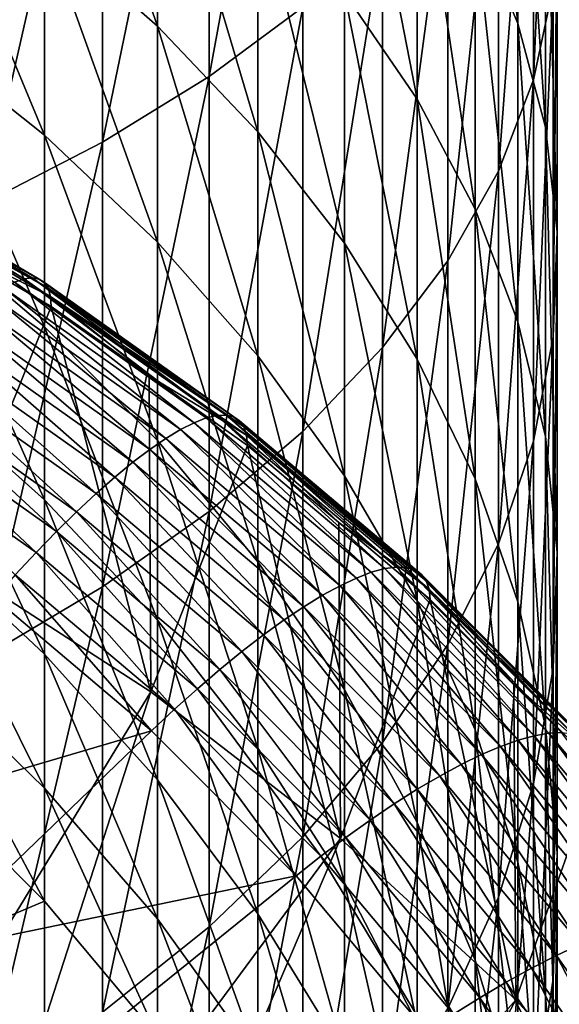
# Model space of a CAD drawing. Extents: x -32 to 32, y -279 to 0.
# Drawn here: x 12 to 16, y -164 to -156 of the extents above; entities that cross this region are included whole.
import ezdxf

# ---------------------------------------------------------------- set-up
doc = ezdxf.new("R2010")
doc.units = 0
doc.layers.add('L1', color=7, linetype='CONTINUOUS')

msp = doc.modelspace()

# ---------------------------------------------------------------- linework, layer by layer
at = {"layer": 'L1', "color": 7}
for points in [[(14.0802, -156.0526, 2.69044), (14.0802, -152.7347, 4.172022), (13.37481, -156.5755, 3.750786)], [(13.37481, -156.5755, 3.750786), (14.0802, -152.7347, 4.172022), (13.37481, -153.1751, 5.269167)], [(15.37808, -155.4092, -10.85257), (15.37808, -153.1263, -9.380598), (15.7009, -156.1769, -9.756272)], [(15.7009, -156.1769, -9.756272), (15.37808, -153.1263, -9.380598), (15.7009, -153.8081, -8.228941)], [(13.37481, -156.5755, 3.750786), (13.37481, -153.1751, 5.269167), (12.5704, -157.0697, 4.752822)], [(12.5704, -157.0697, 4.752822), (13.37481, -153.1751, 5.269167), (12.5704, -153.5914, 6.305979)], [(15.96667, -155.9025, -4.691034), (15.96667, -153.1481, -3.199396), (15.81884, -156.5997, -3.513196)], [(15.81884, -156.5997, -3.513196), (15.96667, -153.1481, -3.199396), (15.81884, -153.7534, -1.971801)], [(12.5704, -157.0697, 4.752822), (12.5704, -153.5914, 6.305979), (11.67292, -157.5314, 5.689129)], [(11.67292, -157.5314, 5.689129), (12.5704, -153.5914, 6.305979), (11.67292, -153.9804, 7.27478)], [(12.13289, -155.4478, -18.63997), (12.13289, -153.7588, -17.14238), (12.98463, -156.1957, -17.85866)], [(12.98463, -156.1957, -17.85866), (12.13289, -153.7588, -17.14238), (12.98463, -154.4449, -16.30628)], [(15.81884, -156.5997, -3.513196), (15.81884, -153.7534, -1.971801), (15.55389, -157.2879, -2.350655)], [(15.55389, -157.2879, -2.350655), (15.81884, -153.7534, -1.971801), (15.55389, -154.351, -0.760147)], [(15.7009, -156.1769, -9.756272), (15.7009, -153.8081, -8.228941), (15.90749, -156.9576, -8.641304)], [(15.90749, -156.9576, -8.641304), (15.7009, -153.8081, -8.228941), (15.90749, -154.5015, -7.057667)], [(14.39409, -155.9436, -14.48016), (14.39409, -153.9358, -12.95686), (14.9414, -156.745, -13.50365)], [(14.9414, -156.745, -13.50365), (14.39409, -153.9358, -12.95686), (14.9414, -154.6604, -11.92207)], [(15.55389, -157.2879, -2.350655), (15.55389, -154.351, -0.760147), (15.17379, -157.962, -1.212016)], [(15.17379, -157.962, -1.212016), (15.55389, -154.351, -0.760147), (15.17379, -154.9362, 0.426593)], [(12.98463, -156.1957, -17.85866), (12.98463, -154.4449, -16.30628), (13.74022, -156.9915, -17.02734)], [(13.74022, -156.9915, -17.02734), (12.98463, -154.4449, -16.30628), (13.74022, -155.175, -15.41668)], [(15.90749, -156.9576, -8.641304), (15.90749, -154.5015, -7.057667), (15.9963, -157.7456, -7.515918)], [(15.9963, -157.7456, -7.515918), (15.90749, -154.5015, -7.057667), (15.9963, -155.2013, -5.875447)], [(14.9414, -156.745, -13.50365), (14.9414, -154.6604, -11.92207), (15.37808, -157.5733, -12.4944)], [(15.37808, -157.5733, -12.4944), (14.9414, -154.6604, -11.92207), (15.37808, -155.4092, -10.85257)], [(11.19133, -156.2697, -20.93249), (11.19133, -154.7532, -19.36551), (12.13289, -157.0176, -20.26205)], [(12.13289, -157.0176, -20.26205), (11.19133, -154.7532, -19.36551), (12.13289, -155.4478, -18.63997)], [(15.17379, -157.962, -1.212016), (15.17379, -154.9362, 0.426593), (14.68134, -158.6169, -0.105711)], [(14.68134, -158.6169, -0.105711), (15.17379, -154.9362, 0.426593), (14.68134, -155.5048, 1.579635)], [(13.74022, -156.9915, -17.02734), (13.74022, -155.175, -15.41668), (14.39409, -157.8293, -16.15218)], [(14.39409, -157.8293, -16.15218), (13.74022, -155.175, -15.41668), (14.39409, -155.9436, -14.48016)], [(15.9963, -157.7456, -7.515918), (15.9963, -155.2013, -5.875447), (15.96667, -158.5351, -6.388443)], [(15.96667, -158.5351, -6.388443), (15.9963, -155.2013, -5.875447), (15.96667, -155.9025, -4.691034)], [(15.37808, -157.5733, -12.4944), (15.37808, -155.4092, -10.85257), (15.7009, -158.4223, -11.45986)], [(15.7009, -158.4223, -11.45986), (15.37808, -155.4092, -10.85257), (15.7009, -156.1769, -9.756272)], [(12.13289, -157.0176, -20.26205), (12.13289, -155.4478, -18.63997), (12.98463, -157.823, -19.54007)], [(12.98463, -157.823, -19.54007), (12.13289, -155.4478, -18.63997), (12.98463, -156.1957, -17.85866)], [(14.68134, -158.6169, -0.105711), (14.68134, -155.5048, 1.579635), (14.0802, -159.2478, 0.960071)], [(14.0802, -159.2478, 0.960071), (14.68134, -155.5048, 1.579635), (14.0802, -156.0526, 2.69044)], [(14.39409, -157.8293, -16.15218), (14.39409, -155.9436, -14.48016), (14.9414, -158.7029, -15.23966)], [(14.9414, -158.7029, -15.23966), (14.39409, -155.9436, -14.48016), (14.9414, -156.745, -13.50365)], [(15.96667, -158.5351, -6.388443), (15.96667, -155.9025, -4.691034), (15.81884, -159.3201, -5.267227)], [(15.81884, -159.3201, -5.267227), (15.96667, -155.9025, -4.691034), (15.81884, -156.5997, -3.513196)], [(14.0802, -159.2478, 0.960071), (14.0802, -156.0526, 2.69044), (13.37481, -159.8501, 1.977437)], [(13.37481, -159.8501, 1.977437), (14.0802, -156.0526, 2.69044), (13.37481, -156.5755, 3.750786)], [(12.98463, -157.823, -19.54007), (12.98463, -156.1957, -17.85866), (13.74022, -158.6799, -18.77188)], [(13.74022, -158.6799, -18.77188), (12.98463, -156.1957, -17.85866), (13.74022, -156.9915, -17.02734)], [(15.7009, -158.4223, -11.45986), (15.7009, -156.1769, -9.756272), (15.90749, -159.2858, -10.40769)], [(15.90749, -159.2858, -10.40769), (15.7009, -156.1769, -9.756272), (15.90749, -156.9576, -8.641304)], [(11.19133, -157.6623, -22.61059), (11.19133, -156.2697, -20.93249), (12.13289, -158.4592, -21.99916)], [(12.13289, -158.4592, -21.99916), (11.19133, -156.2697, -20.93249), (12.13289, -157.0176, -20.26205)], [(13.37481, -159.8501, 1.977437), (13.37481, -156.5755, 3.750786), (12.5704, -160.4193, 2.938858)], [(12.5704, -160.4193, 2.938858), (13.37481, -156.5755, 3.750786), (12.5704, -157.0697, 4.752822)], [(15.81884, -159.3201, -5.267227), (15.81884, -156.5997, -3.513196), (15.55389, -160.095, -4.160573)], [(15.55389, -160.095, -4.160573), (15.81884, -156.5997, -3.513196), (15.55389, -157.2879, -2.350655)], [(14.9414, -158.7029, -15.23966), (14.9414, -156.745, -13.50365), (15.37808, -159.6057, -14.29652)], [(15.37808, -159.6057, -14.29652), (14.9414, -156.745, -13.50365), (15.37808, -157.5733, -12.4944)], [(15.90749, -159.2858, -10.40769), (15.90749, -156.9576, -8.641304), (15.9963, -160.1573, -9.345696)], [(15.9963, -160.1573, -9.345696), (15.90749, -156.9576, -8.641304), (15.9963, -157.7456, -7.515918)], [(12.13289, -158.4592, -21.99916), (12.13289, -157.0176, -20.26205), (12.98463, -159.3173, -21.34071)], [(12.98463, -159.3173, -21.34071), (12.13289, -157.0176, -20.26205), (12.98463, -157.823, -19.54007)], [(13.74022, -158.6799, -18.77188), (13.74022, -156.9915, -17.02734), (14.39409, -159.582, -17.96318)], [(14.39409, -159.582, -17.96318), (13.74022, -156.9915, -17.02734), (14.39409, -157.8293, -16.15218)], [(12.5704, -160.4193, 2.938858), (12.5704, -157.0697, 4.752822), (11.67292, -160.9511, 3.837213)], [(11.67292, -160.9511, 3.837213), (12.5704, -157.0697, 4.752822), (11.67292, -157.5314, 5.689129)], [(10.49141, -157.1791, -38.00598), (10.43764, -157.1919, -37.76427), (11.97918, -158.099, -37.43412)], [(10.43764, -157.1919, -37.76427), (11.90725, -158.1244, -37.19819), (11.97918, -158.099, -37.43412)], [(10.53591, -157.1845, -38.24985), (10.49141, -157.1791, -38.00598), (12.04089, -158.0909, -37.67413)], [(10.49141, -157.1791, -38.00598), (11.97918, -158.099, -37.43412), (12.04089, -158.0909, -37.67413)], [(10.57085, -157.208, -38.4942), (10.53591, -157.1845, -38.24985), (12.09197, -158.1001, -37.91658)], [(10.53591, -157.1845, -38.24985), (12.04089, -158.0909, -37.67413), (12.09197, -158.1001, -37.91658)], [(10.59597, -157.2494, -38.73737), (10.57085, -157.208, -38.4942), (12.13207, -158.1266, -38.15983)], [(10.57085, -157.208, -38.4942), (12.09197, -158.1001, -37.91658), (12.13207, -158.1266, -38.15983)], [(10.61112, -157.3085, -38.9777), (10.59597, -157.2494, -38.73737), (12.1609, -158.1702, -38.40221)], [(10.59597, -157.2494, -38.73737), (12.13207, -158.1266, -38.15983), (12.1609, -158.1702, -38.40221)], [(12.17828, -158.2306, -38.64206), (11.40013, -157.8461, -39.04564), (10.61112, -157.3085, -38.9777)], [(10.61112, -157.3085, -38.9777), (12.1609, -158.1702, -38.40221), (12.17828, -158.2306, -38.64206)], [(15.55389, -160.095, -4.160573), (15.55389, -157.2879, -2.350655), (15.17379, -160.854, -3.076672)], [(15.17379, -160.854, -3.076672), (15.55389, -157.2879, -2.350655), (15.17379, -157.962, -1.212016)], [(15.37808, -159.6057, -14.29652), (15.37808, -157.5733, -12.4944), (15.7009, -160.5312, -13.32976)], [(15.7009, -160.5312, -13.32976), (15.37808, -157.5733, -12.4944), (15.7009, -158.4223, -11.45986)], [(11.19133, -158.9228, -24.39003), (11.19133, -157.6623, -22.61059), (12.13289, -159.764, -23.84117)], [(12.13289, -159.764, -23.84117), (11.19133, -157.6623, -22.61059), (12.13289, -158.4592, -21.99916)], [(15.9963, -160.1573, -9.345696), (15.9963, -157.7456, -7.515918), (15.96667, -161.0305, -8.28173)], [(15.96667, -161.0305, -8.28173), (15.9963, -157.7456, -7.515918), (15.96667, -158.5351, -6.388443)], [(11.4107, -160.2244, -45.62926), (11.40013, -157.8461, -39.04564), (12.18409, -158.3074, -38.87774)], [(12.17828, -158.2306, -38.64206), (12.18409, -158.3074, -38.87774), (11.40013, -157.8461, -39.04564)], [(12.98463, -159.3173, -21.34071), (12.98463, -157.823, -19.54007), (13.74022, -160.2303, -20.64013)], [(13.74022, -160.2303, -20.64013), (12.98463, -157.823, -19.54007), (13.74022, -158.6799, -18.77188)], [(14.39409, -159.582, -17.96318), (14.39409, -157.8293, -16.15218), (14.9414, -160.5226, -17.11995)], [(14.9414, -160.5226, -17.11995), (14.39409, -157.8293, -16.15218), (14.9414, -158.7029, -15.23966)], [(15.17379, -160.854, -3.076672), (15.17379, -157.962, -1.212016), (14.68134, -161.5914, -2.02355)], [(14.68134, -161.5914, -2.02355), (15.17379, -157.962, -1.212016), (14.68134, -158.6169, -0.105711)], [(11.97918, -158.099, -37.43412), (11.90725, -158.1244, -37.19819), (13.35139, -159.1465, -36.82618)], [(12.04089, -158.0909, -37.67413), (11.97918, -158.099, -37.43412), (13.43204, -159.1273, -37.05985)], [(11.97918, -158.099, -37.43412), (13.35139, -159.1465, -36.82618), (13.43204, -159.1273, -37.05985)], [(12.09197, -158.1001, -37.91658), (12.04089, -158.0909, -37.67413), (13.50123, -159.1245, -37.29794)], [(12.04089, -158.0909, -37.67413), (13.43204, -159.1273, -37.05985), (13.50123, -159.1245, -37.29794)], [(12.13207, -158.1266, -38.15983), (12.09197, -158.1001, -37.91658), (13.55851, -159.1381, -37.5388)], [(12.09197, -158.1001, -37.91658), (13.50123, -159.1245, -37.29794), (13.55851, -159.1381, -37.5388)], [(11.8256, -158.167, -36.96797), (11.73479, -158.2263, -36.74501), (13.15801, -159.2336, -36.37839)], [(11.90725, -158.1244, -37.19819), (11.8256, -158.167, -36.96797), (13.25983, -159.1821, -36.59851)], [(11.8256, -158.167, -36.96797), (13.15801, -159.2336, -36.37839), (13.25983, -159.1821, -36.59851)], [(11.90725, -158.1244, -37.19819), (13.25983, -159.1821, -36.59851), (13.35139, -159.1465, -36.82618)], [(12.1609, -158.1702, -38.40221), (12.13207, -158.1266, -38.15983), (13.60346, -159.168, -37.7808)], [(12.13207, -158.1266, -38.15983), (13.55851, -159.1381, -37.5388), (13.60346, -159.168, -37.7808)], [(12.17828, -158.2306, -38.64206), (12.1609, -158.1702, -38.40221), (13.63579, -159.2141, -38.02227)], [(12.1609, -158.1702, -38.40221), (13.60346, -159.168, -37.7808), (13.63579, -159.2141, -38.02227)], [(11.73479, -158.2263, -36.74501), (11.63543, -158.3021, -36.53085), (13.0466, -159.3009, -36.16733)], [(11.73479, -158.2263, -36.74501), (13.0466, -159.3009, -36.16733), (13.15801, -159.2336, -36.37839)], [(12.92294, -158.8304, -38.68741), (12.17828, -158.2306, -38.64206), (13.65528, -159.276, -38.26158)], [(12.92294, -158.8304, -38.68741), (12.18409, -158.3074, -38.87774), (12.17828, -158.2306, -38.64206)], [(12.17828, -158.2306, -38.64206), (13.63579, -159.2141, -38.02227), (13.65528, -159.276, -38.26158)], [(11.4107, -160.2244, -45.62926), (12.18409, -158.3074, -38.87774), (12.93492, -161.2096, -45.2707)], [(11.63543, -158.3021, -36.53085), (11.52821, -158.3938, -36.32695), (12.92637, -159.3834, -35.96678)], [(11.63543, -158.3021, -36.53085), (12.92637, -159.3834, -35.96678), (13.0466, -159.3009, -36.16733)], [(12.18409, -158.3074, -38.87774), (12.92294, -158.8304, -38.68741), (12.93492, -161.2096, -45.2707)], [(11.52821, -158.3938, -36.32695), (11.41385, -158.5007, -36.13469), (12.79814, -159.4805, -35.7781)], [(11.52821, -158.3938, -36.32695), (12.79814, -159.4805, -35.7781), (12.92637, -159.3834, -35.96678)], [(12.13289, -159.764, -23.84117), (12.13289, -158.4592, -21.99916), (12.98463, -160.6698, -23.2501)], [(12.98463, -160.6698, -23.2501), (12.13289, -158.4592, -21.99916), (12.98463, -159.3173, -21.34071)], [(15.7009, -160.5312, -13.32976), (15.7009, -158.4223, -11.45986), (15.90749, -161.4724, -12.34654)], [(15.90749, -161.4724, -12.34654), (15.7009, -158.4223, -11.45986), (15.90749, -159.2858, -10.40769)], [(11.41385, -158.5007, -36.13469), (11.29314, -158.6222, -35.9554), (12.66279, -159.5916, -35.60258)], [(11.41385, -158.5007, -36.13469), (12.66279, -159.5916, -35.60258), (12.79814, -159.4805, -35.7781)], [(15.96667, -161.0305, -8.28173), (15.96667, -158.5351, -6.388443), (15.81884, -161.8988, -7.223672)], [(15.81884, -161.8988, -7.223672), (15.96667, -158.5351, -6.388443), (15.81884, -159.3201, -5.267227)], [(11.29314, -158.6222, -35.9554), (11.16691, -158.7575, -35.7903), (12.52125, -159.716, -35.44142)], [(11.29314, -158.6222, -35.9554), (12.52125, -159.716, -35.44142), (12.66279, -159.5916, -35.60258)], [(14.68134, -161.5914, -2.02355), (14.68134, -158.6169, -0.105711), (14.0802, -162.3018, -1.009004)], [(14.0802, -162.3018, -1.009004), (14.68134, -158.6169, -0.105711), (14.0802, -159.2478, 0.960071)], [(13.74022, -160.2303, -20.64013), (13.74022, -158.6799, -18.77188), (14.39409, -161.1914, -19.90261)], [(14.39409, -161.1914, -19.90261), (13.74022, -158.6799, -18.77188), (14.39409, -159.582, -17.96318)], [(11.16691, -158.7575, -35.7903), (11.03601, -158.9055, -35.64051), (12.37447, -159.8528, -35.29572)], [(11.16691, -158.7575, -35.7903), (12.37447, -159.8528, -35.29572), (12.52125, -159.716, -35.44142)], [(14.9414, -160.5226, -17.11995), (14.9414, -158.7029, -15.23966), (15.37808, -161.4948, -16.24844)], [(15.37808, -161.4948, -16.24844), (14.9414, -158.7029, -15.23966), (15.37808, -159.6057, -14.29652)], [(12.93492, -161.2096, -45.2707), (12.92294, -158.8304, -38.68741), (13.66179, -159.3533, -38.49708)], [(13.65528, -159.276, -38.26158), (13.66179, -159.3533, -38.49708), (12.92294, -158.8304, -38.68741)], [(11.03601, -158.9055, -35.64051), (10.90133, -159.0653, -35.50706), (12.22347, -160.001, -35.16648)], [(11.03601, -158.9055, -35.64051), (12.22347, -160.001, -35.16648), (12.37447, -159.8528, -35.29572)], [(11.19133, -160.0439, -26.26045), (11.19133, -158.9228, -24.39003), (12.13289, -160.9245, -25.77735)], [(12.13289, -160.9245, -25.77735), (11.19133, -158.9228, -24.39003), (12.13289, -159.764, -23.84117)], [(10.90133, -159.0653, -35.50706), (10.76381, -159.2358, -35.39087), (12.06926, -160.1597, -35.05458)], [(10.90133, -159.0653, -35.50706), (12.06926, -160.1597, -35.05458), (12.22347, -160.001, -35.16648)], [(13.43204, -159.1273, -37.05985), (13.35139, -159.1465, -36.82618), (14.69667, -160.2815, -36.41308)], [(13.50123, -159.1245, -37.29794), (13.43204, -159.1273, -37.05985), (14.78544, -160.2691, -36.64427)], [(13.43204, -159.1273, -37.05985), (14.69667, -160.2815, -36.41308), (14.78544, -160.2691, -36.64427)], [(13.55851, -159.1381, -37.5388), (13.50123, -159.1245, -37.29794), (14.86161, -160.2722, -36.88021)], [(13.50123, -159.1245, -37.29794), (14.78544, -160.2691, -36.64427), (14.86161, -160.2722, -36.88021)], [(13.60346, -159.168, -37.7808), (13.55851, -159.1381, -37.5388), (14.92466, -160.2906, -37.1193)], [(13.55851, -159.1381, -37.5388), (14.86161, -160.2722, -36.88021), (14.92466, -160.2906, -37.1193)], [(13.25983, -159.1821, -36.59851), (13.15801, -159.2336, -36.37839), (14.4838, -160.3522, -35.97128)], [(13.35139, -159.1465, -36.82618), (13.25983, -159.1821, -36.59851), (14.59589, -160.3092, -36.18824)], [(13.25983, -159.1821, -36.59851), (14.4838, -160.3522, -35.97128), (14.59589, -160.3092, -36.18824)], [(13.35139, -159.1465, -36.82618), (14.59589, -160.3092, -36.18824), (14.69667, -160.2815, -36.41308)], [(13.63579, -159.2141, -38.02227), (13.60346, -159.168, -37.7808), (14.97414, -160.3244, -37.3599)], [(13.60346, -159.168, -37.7808), (14.92466, -160.2906, -37.1193), (14.97414, -160.3244, -37.3599)], [(13.65528, -159.276, -38.26158), (13.63579, -159.2141, -38.02227), (15.00973, -160.3732, -37.60038)], [(13.63579, -159.2141, -38.02227), (14.97414, -160.3244, -37.3599), (15.00973, -160.3732, -37.60038)], [(10.76381, -159.2358, -35.39087), (11.91292, -160.3277, -34.96078), (12.06926, -160.1597, -35.05458)], [(13.15801, -159.2336, -36.37839), (13.0466, -159.3009, -36.16733), (14.36117, -160.4099, -35.76367)], [(13.15801, -159.2336, -36.37839), (14.36117, -160.4099, -35.76367), (14.4838, -160.3522, -35.97128)], [(14.0802, -162.3018, -1.009004), (14.0802, -159.2478, 0.960071), (13.37481, -162.9799, -0.040545)], [(13.37481, -162.9799, -0.040545), (14.0802, -159.2478, 0.960071), (13.37481, -159.8501, 1.977437)], [(15.03119, -160.4368, -37.83908), (14.35007, -159.934, -38.28573), (13.65528, -159.276, -38.26158)], [(13.65528, -159.276, -38.26158), (14.35007, -159.934, -38.28573), (13.66179, -159.3533, -38.49708)], [(13.65528, -159.276, -38.26158), (15.00973, -160.3732, -37.60038), (15.03119, -160.4368, -37.83908)], [(15.90749, -161.4724, -12.34654), (15.90749, -159.2858, -10.40769), (15.9963, -162.4225, -11.35412)], [(15.9963, -162.4225, -11.35412), (15.90749, -159.2858, -10.40769), (15.9963, -160.1573, -9.345696)], [(13.0466, -159.3009, -36.16733), (12.92637, -159.3834, -35.96678), (14.22883, -160.4822, -35.56684)], [(12.93492, -161.2096, -45.2707), (13.66179, -159.3533, -38.49708), (14.36337, -162.3142, -44.86864)], [(12.98463, -160.6698, -23.2501), (12.98463, -159.3173, -21.34071), (13.74022, -161.6336, -22.62121)], [(13.74022, -161.6336, -22.62121), (12.98463, -159.3173, -21.34071), (13.74022, -160.2303, -20.64013)], [(13.0466, -159.3009, -36.16733), (14.22883, -160.4822, -35.56684), (14.36117, -160.4099, -35.76367)], [(13.66179, -159.3533, -38.49708), (14.35007, -159.934, -38.28573), (14.36337, -162.3142, -44.86864)], [(15.81884, -161.8988, -7.223672), (15.81884, -159.3201, -5.267227), (15.55389, -162.7559, -6.179353)], [(15.55389, -162.7559, -6.179353), (15.81884, -159.3201, -5.267227), (15.55389, -160.095, -4.160573)], [(12.92637, -159.3834, -35.96678), (12.79814, -159.4805, -35.7781), (14.08768, -160.5684, -35.38212)], [(12.92637, -159.3834, -35.96678), (14.08768, -160.5684, -35.38212), (14.22883, -160.4822, -35.56684)], [(12.79814, -159.4805, -35.7781), (12.66279, -159.5916, -35.60258), (13.9387, -160.6681, -35.21079)], [(12.79814, -159.4805, -35.7781), (13.9387, -160.6681, -35.21079), (14.08768, -160.5684, -35.38212)], [(14.39409, -161.1914, -19.90261), (14.39409, -159.582, -17.96318), (14.9414, -162.1936, -19.13359)], [(14.9414, -162.1936, -19.13359), (14.39409, -159.582, -17.96318), (14.9414, -160.5226, -17.11995)], [(12.66279, -159.5916, -35.60258), (12.52125, -159.716, -35.44142), (13.78289, -160.7804, -35.05401)], [(12.66279, -159.5916, -35.60258), (13.78289, -160.7804, -35.05401), (13.9387, -160.6681, -35.21079)], [(15.37808, -161.4948, -16.24844), (15.37808, -159.6057, -14.29652), (15.7009, -162.4913, -15.3551)], [(15.7009, -162.4913, -15.3551), (15.37808, -159.6057, -14.29652), (15.7009, -160.5312, -13.32976)], [(12.52125, -159.716, -35.44142), (12.37447, -159.8528, -35.29572), (13.62132, -160.9047, -34.91285)], [(12.52125, -159.716, -35.44142), (13.62132, -160.9047, -34.91285), (13.78289, -160.7804, -35.05401)], [(12.13289, -160.9245, -25.77735), (12.13289, -159.764, -23.84117), (12.98463, -161.8728, -25.2571)], [(12.98463, -161.8728, -25.2571), (12.13289, -159.764, -23.84117), (12.98463, -160.6698, -23.2501)], [(12.37447, -159.8528, -35.29572), (12.22347, -160.001, -35.16648), (13.4551, -161.0401, -34.78828)], [(12.37447, -159.8528, -35.29572), (13.4551, -161.0401, -34.78828), (13.62132, -160.9047, -34.91285)], [(13.37481, -162.9799, -0.040545), (13.37481, -159.8501, 1.977437), (12.5704, -163.6207, 0.874657)], [(12.5704, -163.6207, 0.874657), (13.37481, -159.8501, 1.977437), (12.5704, -160.4193, 2.938858)], [(14.36337, -162.3142, -44.86864), (14.35007, -159.934, -38.28573), (15.03835, -160.5146, -38.07438)], [(15.03119, -160.4368, -37.83908), (15.03835, -160.5146, -38.07438), (14.35007, -159.934, -38.28573)], [(12.22347, -160.001, -35.16648), (12.06926, -160.1597, -35.05458), (13.28536, -161.1857, -34.68115)], [(12.22347, -160.001, -35.16648), (13.28536, -161.1857, -34.68115), (13.4551, -161.0401, -34.78828)], [(11.19133, -161.019, -28.21093), (11.19133, -160.0439, -26.26045), (12.13289, -161.9339, -27.79641)], [(12.13289, -161.9339, -27.79641), (11.19133, -160.0439, -26.26045), (12.13289, -160.9245, -25.77735)], [(15.55389, -162.7559, -6.179353), (15.55389, -160.095, -4.160573), (15.17379, -163.5953, -5.156507)], [(15.17379, -163.5953, -5.156507), (15.55389, -160.095, -4.160573), (15.17379, -160.854, -3.076672)], [(12.06926, -160.1597, -35.05458), (11.91292, -160.3277, -34.96078), (13.11326, -161.3404, -34.59219)], [(12.06926, -160.1597, -35.05458), (13.11326, -161.3404, -34.59219), (13.28536, -161.1857, -34.68115)], [(15.9963, -162.4225, -11.35412), (15.9963, -160.1573, -9.345696), (15.96667, -163.3743, -10.35986)], [(15.96667, -163.3743, -10.35986), (15.9963, -160.1573, -9.345696), (15.96667, -161.0305, -8.28173)], [(10.16692, -165.7382, -43.62242), (11.4107, -160.2244, -45.62926), (12.93492, -161.2096, -45.2707)], [(13.74022, -161.6336, -22.62121), (13.74022, -160.2303, -20.64013), (14.39409, -162.6482, -21.95915)], [(14.39409, -162.6482, -21.95915), (13.74022, -160.2303, -20.64013), (14.39409, -161.1914, -19.90261)], [(11.91292, -160.3277, -34.96078), (11.7555, -160.504, -34.88572), (12.93998, -161.5033, -34.522)], [(11.91292, -160.3277, -34.96078), (12.93998, -161.5033, -34.522), (13.11326, -161.3404, -34.59219)], [(14.59589, -160.3092, -36.18824), (14.4838, -160.3522, -35.97128), (15.70237, -161.5736, -35.52669)], [(14.69667, -160.2815, -36.41308), (14.59589, -160.3092, -36.18824), (15.82389, -161.5402, -35.74022)], [(14.59589, -160.3092, -36.18824), (15.70237, -161.5736, -35.52669), (15.82389, -161.5402, -35.74022)], [(14.78544, -160.2691, -36.64427), (14.69667, -160.2815, -36.41308), (15.93314, -161.5209, -35.96197)], [(14.69667, -160.2815, -36.41308), (15.82389, -161.5402, -35.74022), (15.93314, -161.5209, -35.96197)], [(14.86161, -160.2722, -36.88021), (14.78544, -160.2691, -36.64427), (16.02939, -161.516, -36.19042)], [(14.78544, -160.2691, -36.64427), (15.93314, -161.5209, -35.96197), (16.02939, -161.516, -36.19042)], [(14.92466, -160.2906, -37.1193), (14.86161, -160.2722, -36.88021), (16.11197, -161.5255, -36.42403)], [(14.86161, -160.2722, -36.88021), (16.02939, -161.516, -36.19042), (16.11197, -161.5255, -36.42403)], [(14.97414, -160.3244, -37.3599), (14.92466, -160.2906, -37.1193), (16.18031, -161.5493, -36.66118)], [(14.92466, -160.2906, -37.1193), (16.11197, -161.5255, -36.42403), (16.18031, -161.5493, -36.66118)], [(15.00973, -160.3732, -37.60038), (14.97414, -160.3244, -37.3599), (16.23396, -161.5873, -36.90026)], [(14.97414, -160.3244, -37.3599), (16.18031, -161.5493, -36.66118), (16.23396, -161.5873, -36.90026)], [(14.4838, -160.3522, -35.97128), (14.36117, -160.4099, -35.76367), (15.56942, -161.6211, -35.32285)], [(14.4838, -160.3522, -35.97128), (15.56942, -161.6211, -35.32285), (15.70237, -161.5736, -35.52669)], [(15.03119, -160.4368, -37.83908), (15.00973, -160.3732, -37.60038), (16.27255, -161.6391, -37.13965)], [(15.00973, -160.3732, -37.60038), (16.23396, -161.5873, -36.90026), (16.27255, -161.6391, -37.13965)], [(12.5704, -163.6207, 0.874657), (12.5704, -160.4193, 2.938858), (11.67292, -164.2195, 1.729826)], [(11.67292, -164.2195, 1.729826), (12.5704, -160.4193, 2.938858), (11.67292, -160.9511, 3.837213)], [(14.36117, -160.4099, -35.76367), (14.22883, -160.4822, -35.56684), (15.42594, -161.6822, -35.13008)], [(14.36117, -160.4099, -35.76367), (15.42594, -161.6822, -35.13008), (15.56942, -161.6211, -35.32285)], [(15.67096, -161.1488, -37.84358), (15.03119, -160.4368, -37.83908), (16.29581, -161.7045, -37.37769)], [(15.67096, -161.1488, -37.84358), (15.03835, -160.5146, -38.07438), (15.03119, -160.4368, -37.83908)], [(15.03119, -160.4368, -37.83908), (16.27255, -161.6391, -37.13965), (16.29581, -161.7045, -37.37769)], [(11.7555, -160.504, -34.88572), (10.16692, -162.318, -34.22549), (12.93998, -161.5033, -34.522)], [(14.22883, -160.4822, -35.56684), (14.08768, -160.5684, -35.38212), (15.27292, -161.7565, -34.94969)], [(14.22883, -160.4822, -35.56684), (15.27292, -161.7565, -34.94969), (15.42594, -161.6822, -35.13008)], [(14.36337, -162.3142, -44.86864), (15.03835, -160.5146, -38.07438), (15.68549, -163.5301, -44.42608)], [(14.9414, -162.1936, -19.13359), (14.9414, -160.5226, -17.11995), (15.37808, -163.2295, -18.33878)], [(15.37808, -163.2295, -18.33878), (14.9414, -160.5226, -17.11995), (15.37808, -161.4948, -16.24844)], [(15.03835, -160.5146, -38.07438), (15.67096, -161.1488, -37.84358), (15.68549, -163.5301, -44.42608)], [(15.7009, -162.4913, -15.3551), (15.7009, -160.5312, -13.32976), (15.90749, -163.5048, -14.44654)], [(15.90749, -163.5048, -14.44654), (15.7009, -160.5312, -13.32976), (15.90749, -161.4724, -12.34654)], [(14.08768, -160.5684, -35.38212), (13.9387, -160.6681, -35.21079), (15.1114, -161.8436, -34.78293)], [(14.08768, -160.5684, -35.38212), (15.1114, -161.8436, -34.78293), (15.27292, -161.7565, -34.94969)], [(12.98463, -161.8728, -25.2571), (12.98463, -160.6698, -23.2501), (13.74022, -162.8817, -24.70357)], [(13.74022, -162.8817, -24.70357), (12.98463, -160.6698, -23.2501), (13.74022, -161.6336, -22.62121)], [(13.9387, -160.6681, -35.21079), (13.78289, -160.7804, -35.05401), (14.94248, -161.9428, -34.63094)], [(13.9387, -160.6681, -35.21079), (14.94248, -161.9428, -34.63094), (15.1114, -161.8436, -34.78293)], [(13.78289, -160.7804, -35.05401), (13.62132, -160.9047, -34.91285), (14.76732, -162.0535, -34.49474)], [(13.78289, -160.7804, -35.05401), (14.76732, -162.0535, -34.49474), (14.94248, -161.9428, -34.63094)], [(13.62132, -160.9047, -34.91285), (13.4551, -161.0401, -34.78828), (14.58712, -162.1749, -34.37527)], [(13.62132, -160.9047, -34.91285), (14.58712, -162.1749, -34.37527), (14.76732, -162.0535, -34.49474)], [(15.17379, -163.5953, -5.156507), (15.17379, -160.854, -3.076672), (14.68134, -164.4109, -4.162706)], [(14.68134, -164.4109, -4.162706), (15.17379, -160.854, -3.076672), (14.68134, -161.5914, -2.02355)], [(12.13289, -161.9339, -27.79641), (12.13289, -160.9245, -25.77735), (12.98463, -162.9191, -27.35002)], [(12.98463, -162.9191, -27.35002), (12.13289, -160.9245, -25.77735), (12.98463, -161.8728, -25.2571)], [(12.13289, -161.9339, -27.79641), (12.13289, -162.7863, -29.8866), (11.19133, -161.019, -28.21093)], [(11.19133, -161.019, -28.21093), (12.13289, -162.7863, -29.8866), (11.19133, -161.8425, -30.23012)], [(13.4551, -161.0401, -34.78828), (13.28536, -161.1857, -34.68115), (14.4031, -162.3061, -34.27335)], [(13.4551, -161.0401, -34.78828), (14.4031, -162.3061, -34.27335), (14.58712, -162.1749, -34.37527)], [(15.96667, -163.3743, -10.35986), (15.96667, -161.0305, -8.28173), (15.81884, -164.3208, -9.371128)], [(15.81884, -164.3208, -9.371128), (15.96667, -161.0305, -8.28173), (15.81884, -161.8988, -7.223672)], [(10.16692, -165.7382, -43.62242), (12.93492, -161.2096, -45.2707), (11.19133, -166.6024, -43.30785)], [(11.19133, -166.6024, -43.30785), (12.93492, -161.2096, -45.2707), (14.36337, -162.3142, -44.86864)], [(13.28536, -161.1857, -34.68115), (13.11326, -161.3404, -34.59219), (14.21652, -162.4463, -34.18967)], [(13.28536, -161.1857, -34.68115), (14.21652, -162.4463, -34.18967), (14.4031, -162.3061, -34.27335)], [(14.39409, -162.6482, -21.95915), (14.39409, -161.1914, -19.90261), (14.9414, -163.7062, -21.26883)], [(14.9414, -163.7062, -21.26883), (14.39409, -161.1914, -19.90261), (14.9414, -162.1936, -19.13359)], [(15.68549, -163.5301, -44.42608), (15.67096, -161.1488, -37.84358), (16.30357, -161.7829, -37.61277)], [(16.29581, -161.7045, -37.37769), (16.30357, -161.7829, -37.61277), (15.67096, -161.1488, -37.84358)], [(13.11326, -161.3404, -34.59219), (12.93998, -161.5033, -34.522), (14.02866, -162.5946, -34.12481)], [(13.11326, -161.3404, -34.59219), (14.02866, -162.5946, -34.12481), (14.21652, -162.4463, -34.18967)], [(12.93998, -161.5033, -34.522), (10.16692, -162.318, -34.22549), (11.19133, -163.1822, -33.91092)], [(12.93998, -161.5033, -34.522), (11.19133, -163.1822, -33.91092), (14.02866, -162.5946, -34.12481)], [(15.37808, -163.2295, -18.33878), (15.37808, -161.4948, -16.24844), (15.7009, -164.2912, -17.52406)], [(15.7009, -164.2912, -17.52406), (15.37808, -161.4948, -16.24844), (15.7009, -162.4913, -15.3551)], [(15.90749, -163.5048, -14.44654), (15.90749, -161.4724, -12.34654), (15.9963, -164.5278, -13.52949)], [(15.9963, -164.5278, -13.52949), (15.90749, -161.4724, -12.34654), (15.9963, -162.4225, -11.35412)], [(15.70237, -161.5736, -35.52669), (15.56942, -161.6211, -35.32285), (16.66239, -162.9253, -34.84813)], [(15.82389, -161.5402, -35.74022), (15.70237, -161.5736, -35.52669), (16.80468, -162.889, -35.04793)], [(15.70237, -161.5736, -35.52669), (16.66239, -162.9253, -34.84813), (16.80468, -162.889, -35.04793)], [(15.93314, -161.5209, -35.96197), (15.82389, -161.5402, -35.74022), (16.93473, -162.8658, -35.25775)], [(15.82389, -161.5402, -35.74022), (16.80468, -162.889, -35.04793), (16.93473, -162.8658, -35.25775)], [(16.02939, -161.516, -36.19042), (15.93314, -161.5209, -35.96197), (17.05165, -162.8557, -35.47616)], [(15.93314, -161.5209, -35.96197), (16.93473, -162.8658, -35.25775), (17.05165, -162.8557, -35.47616)], [(13.74022, -162.8817, -24.70357), (13.74022, -161.6336, -22.62121), (14.39409, -163.9439, -24.12084)], [(14.39409, -163.9439, -24.12084), (13.74022, -161.6336, -22.62121), (14.39409, -162.6482, -21.95915)], [(14.68134, -164.4109, -4.162706), (14.68134, -161.5914, -2.02355), (14.0802, -165.1966, -3.205308)], [(14.0802, -165.1966, -3.205308), (14.68134, -161.5914, -2.02355), (14.0802, -162.3018, -1.009004)], [(15.56942, -161.6211, -35.32285), (15.42594, -161.6822, -35.13008), (16.50885, -162.9744, -34.65974)], [(15.56942, -161.6211, -35.32285), (16.50885, -162.9744, -34.65974), (16.66239, -162.9253, -34.84813)], [(15.42594, -161.6822, -35.13008), (15.27292, -161.7565, -34.94969), (16.34508, -163.0359, -34.48402)], [(15.42594, -161.6822, -35.13008), (16.34508, -163.0359, -34.48402), (16.50885, -162.9744, -34.65974)], [(15.27292, -161.7565, -34.94969), (15.1114, -161.8436, -34.78293), (16.17222, -163.1095, -34.32219)], [(15.27292, -161.7565, -34.94969), (16.17222, -163.1095, -34.32219), (16.34508, -163.0359, -34.48402)], [(15.68549, -163.5301, -44.42608), (16.30357, -161.7829, -37.61277), (16.89147, -164.8483, -43.94628)], [(11.19133, -163.1822, -33.91092), (11.19133, -161.8425, -30.23012), (12.13289, -162.7863, -29.8866)], [(12.98463, -162.9191, -27.35002), (12.98463, -161.8728, -25.2571), (13.74022, -163.9673, -26.87507)], [(13.74022, -163.9673, -26.87507), (12.98463, -161.8728, -25.2571), (13.74022, -162.8817, -24.70357)], [(15.1114, -161.8436, -34.78293), (14.94248, -161.9428, -34.63094), (15.99145, -163.1945, -34.17534)], [(15.1114, -161.8436, -34.78293), (15.99145, -163.1945, -34.17534), (16.17222, -163.1095, -34.32219)], [(12.98463, -162.9191, -27.35002), (12.98463, -163.8027, -29.51666), (12.13289, -161.9339, -27.79641)], [(12.13289, -161.9339, -27.79641), (12.98463, -163.8027, -29.51666), (12.13289, -162.7863, -29.8866)], [(14.94248, -161.9428, -34.63094), (14.76732, -162.0535, -34.49474), (15.80399, -163.2905, -34.04448)], [(14.94248, -161.9428, -34.63094), (15.80399, -163.2905, -34.04448), (15.99145, -163.1945, -34.17534)], [(15.81884, -164.3208, -9.371128), (15.81884, -161.8988, -7.223672), (15.55389, -165.255, -8.395231)], [(15.55389, -165.255, -8.395231), (15.81884, -161.8988, -7.223672), (15.55389, -162.7559, -6.179353)], [(14.76732, -162.0535, -34.49474), (14.58712, -162.1749, -34.37527), (15.61114, -163.3968, -33.93051)], [(14.76732, -162.0535, -34.49474), (15.61114, -163.3968, -33.93051), (15.80399, -163.2905, -34.04448)], [(14.58712, -162.1749, -34.37527), (14.4031, -162.3061, -34.27335), (15.4142, -163.5127, -33.8342)], [(14.58712, -162.1749, -34.37527), (15.4142, -163.5127, -33.8342), (15.61114, -163.3968, -33.93051)], [(14.9414, -163.7062, -21.26883), (14.9414, -162.1936, -19.13359), (15.37808, -164.7996, -20.55535)], [(15.37808, -164.7996, -20.55535), (14.9414, -162.1936, -19.13359), (15.37808, -163.2295, -18.33878)], [(11.19133, -166.6024, -43.30785), (14.36337, -162.3142, -44.86864), (12.13289, -167.5463, -42.96433)], [(12.13289, -167.5463, -42.96433), (14.36337, -162.3142, -44.86864), (15.68549, -163.5301, -44.42608)], [(14.0802, -165.1966, -3.205308), (14.0802, -162.3018, -1.009004), (13.37481, -165.9466, -2.2914)], [(13.37481, -165.9466, -2.2914), (14.0802, -162.3018, -1.009004), (13.37481, -162.9799, -0.040545)], [(14.4031, -162.3061, -34.27335), (14.21652, -162.4463, -34.18967), (15.21452, -163.6373, -33.75621)], [(14.4031, -162.3061, -34.27335), (15.21452, -163.6373, -33.75621), (15.4142, -163.5127, -33.8342)], [(14.21652, -162.4463, -34.18967), (14.02866, -162.5946, -34.12481), (15.01347, -163.7698, -33.69707)], [(14.21652, -162.4463, -34.18967), (15.01347, -163.7698, -33.69707), (15.21452, -163.6373, -33.75621)], [(15.9963, -164.5278, -13.52949), (15.9963, -162.4225, -11.35412), (15.96667, -165.5526, -12.61073)], [(15.96667, -165.5526, -12.61073), (15.9963, -162.4225, -11.35412), (15.96667, -163.3743, -10.35986)], [(15.7009, -164.2912, -17.52406), (15.7009, -162.4913, -15.3551), (15.90749, -165.3711, -16.69546)], [(15.90749, -165.3711, -16.69546), (15.7009, -162.4913, -15.3551), (15.90749, -163.5048, -14.44654)], [(14.02866, -162.5946, -34.12481), (11.19133, -163.1822, -33.91092), (12.13289, -164.1261, -33.5674)], [(14.02866, -162.5946, -34.12481), (12.13289, -164.1261, -33.5674), (15.01347, -163.7698, -33.69707)], [(14.39409, -163.9439, -24.12084), (14.39409, -162.6482, -21.95915), (14.9414, -165.0514, -23.51323)], [(14.9414, -165.0514, -23.51323), (14.39409, -162.6482, -21.95915), (14.9414, -163.7062, -21.26883)], [(15.55389, -165.255, -8.395231), (15.55389, -162.7559, -6.179353), (15.17379, -166.17, -7.439401)], [(15.17379, -166.17, -7.439401), (15.55389, -162.7559, -6.179353), (15.17379, -163.5953, -5.156507)], [(11.19133, -163.1822, -33.91092), (12.13289, -162.7863, -29.8866), (12.13289, -164.1261, -33.5674)], [(12.13289, -164.1261, -33.5674), (12.13289, -162.7863, -29.8866), (12.98463, -163.8027, -29.51666)], [(13.74022, -163.9673, -26.87507), (13.74022, -164.8842, -29.12306), (12.98463, -162.9191, -27.35002)], [(12.98463, -162.9191, -27.35002), (13.74022, -164.8842, -29.12306), (12.98463, -163.8027, -29.51666)], [(13.74022, -163.9673, -26.87507), (13.74022, -162.8817, -24.70357), (14.39409, -165.0709, -26.37506)], [(14.39409, -165.0709, -26.37506), (13.74022, -162.8817, -24.70357), (14.39409, -163.9439, -24.12084)], [(13.37481, -165.9466, -2.2914), (13.37481, -162.9799, -0.040545), (12.5704, -166.6554, -1.42775)], [(12.5704, -166.6554, -1.42775), (13.37481, -162.9799, -0.040545), (12.5704, -163.6207, 0.874657)], [(16.17222, -163.1095, -34.32219), (15.99145, -163.1945, -34.17534), (16.92202, -164.5264, -33.69059)], [(15.99145, -163.1945, -34.17534), (15.80399, -163.2905, -34.04448), (16.72365, -164.6068, -33.56541)], [(15.99145, -163.1945, -34.17534), (16.72365, -164.6068, -33.56541), (16.92202, -164.5264, -33.69059)], [(15.37808, -164.7996, -20.55535), (15.37808, -163.2295, -18.33878), (15.7009, -165.9204, -19.824)], [(15.7009, -165.9204, -19.824), (15.37808, -163.2295, -18.33878), (15.7009, -164.2912, -17.52406)], [(15.80399, -163.2905, -34.04448), (15.61114, -163.3968, -33.93051), (16.51958, -164.697, -33.45729)], [(15.80399, -163.2905, -34.04448), (16.51958, -164.697, -33.45729), (16.72365, -164.6068, -33.56541)], [(15.61114, -163.3968, -33.93051), (15.4142, -163.5127, -33.8342), (16.31118, -164.7964, -33.36694)], [(15.61114, -163.3968, -33.93051), (16.31118, -164.7964, -33.36694), (16.51958, -164.697, -33.45729)], [(15.96667, -165.5526, -12.61073), (15.96667, -163.3743, -10.35986), (15.81884, -166.5718, -11.69708)], [(15.81884, -166.5718, -11.69708), (15.96667, -163.3743, -10.35986), (15.81884, -164.3208, -9.371128)], [(15.4142, -163.5127, -33.8342), (15.21452, -163.6373, -33.75621), (16.09988, -164.9044, -33.29501)], [(15.4142, -163.5127, -33.8342), (16.09988, -164.9044, -33.29501), (16.31118, -164.7964, -33.36694)], [(15.90749, -165.3711, -16.69546), (15.90749, -163.5048, -14.44654), (15.9963, -166.461, -15.85911)], [(15.9963, -166.461, -15.85911), (15.90749, -163.5048, -14.44654), (15.9963, -164.5278, -13.52949)], [(12.13289, -167.5463, -42.96433), (15.68549, -163.5301, -44.42608), (12.98463, -168.5626, -42.5944)], [(12.98463, -168.5626, -42.5944), (15.68549, -163.5301, -44.42608), (16.89147, -164.8483, -43.94628)]]:
    msp.add_3dface(points, dxfattribs=at)

doc.saveas('drawing.dxf')
